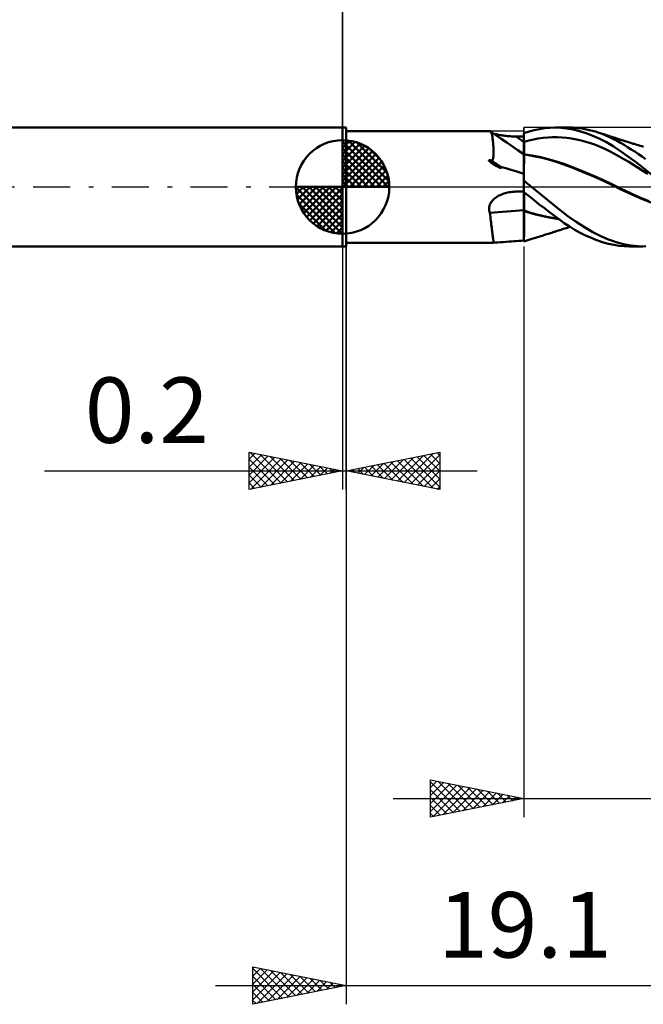
# Model space of a CAD drawing. Units: millimetres. Extents: x -61 to 69, y -44 to 40.
# Drawn here: x -17 to 16, y -44 to 9 of the extents above; entities that cross this region are included whole.
import ezdxf
from ezdxf.enums import TextEntityAlignment as Align

# ---------------------------------------------------------------- set-up
doc = ezdxf.new("R2010")
doc.units = ezdxf.units.MM
doc.header["$LTSCALE"] = 4.95
doc.linetypes.add('LONGDASH_DASH', pattern=[0.85, 0.4, -0.2, 0.05, -0.2])
for name, color, linetype in [('1', 4, 'CONTINUOUS'), ('2', 7, 'CONTINUOUS'), ('4', 2, 'LONGDASH_DASH'), ('CUT', 1, 'CONTINUOUS'), ('NOCUT', 7, 'CONTINUOUS'), ('SK1', 4, 'CONTINUOUS'), ('SK2', 7, 'CONTINUOUS'), ('SK4', 2, 'LONGDASH_DASH')]:
    doc.layers.add(name, color=color, linetype=linetype)
doc.styles.get("Standard").update_dxf_attribs({"font": 'Monospac821 BT'})

msp = doc.modelspace()

# ---------------------------------------------------------------- linework, layer by layer
at = {"layer": '1', "color": 4, "linetype": 'CONTINUOUS', "lineweight": 50}
for p, q in [((0, 3.175), (0.2, 3.175)), ((0, -3.175), (0, 3.175)), ((0.2, -3.175), (0.2, 3.175)), ((10.803, 3.138), (11.077, 3.164)), ((11.077, 3.164), (11.348, 3.175)), ((11.673, 3.165), (11.348, 3.175)), ((11.381, 3.175), (12.082, 3.175)), ((11.993, 3.131), (11.673, 3.165)), ((12.32, 3.169), (12.083, 3.175)), ((12.559, 3.15), (12.32, 3.169)), ((0.2, 2.98), (7.891, 2.98)), ((7.895, 2.98), (7.891, 2.98)), ((7.899, 2.979), (7.895, 2.98)), ((7.903, 2.978), (7.899, 2.979)), ((7.907, 2.976), (7.903, 2.978)), ((7.911, 2.974), (7.907, 2.976)), ((7.915, 2.972), (7.911, 2.974)), ((7.927, 2.96), (7.915, 2.972)), ((8.196, 2.772), (7.915, 2.972)), ((7.939, 2.943), (7.927, 2.96)), ((7.951, 2.922), (7.939, 2.943)), ((7.962, 2.896), (7.951, 2.922)), ((7.972, 2.864), (7.962, 2.896)), ((7.982, 2.828), (7.972, 2.864)), ((7.992, 2.787), (7.982, 2.828)), ((8.001, 2.741), (7.992, 2.787)), ((8.009, 2.691), (8.001, 2.741)), ((8.018, 2.636), (8.009, 2.691)), ((8.026, 2.577), (8.018, 2.636)), ((8.154, 2.827), (8.098, 2.842)), ((8.214, 2.813), (8.154, 2.827)), ((8.479, 2.574), (8.196, 2.772)), ((8.276, 2.799), (8.214, 2.813)), ((8.339, 2.786), (8.276, 2.799)), ((8.405, 2.774), (8.339, 2.786)), ((8.472, 2.763), (8.405, 2.774)), ((8.541, 2.752), (8.472, 2.763)), ((8.611, 2.742), (8.541, 2.752)), ((8.682, 2.733), (8.611, 2.742)), ((8.753, 2.725), (8.682, 2.733)), ((8.825, 2.718), (8.753, 2.725)), ((8.897, 2.712), (8.825, 2.718)), ((8.971, 2.707), (8.897, 2.712)), ((9.044, 2.703), (8.971, 2.707)), ((9.118, 2.7), (9.044, 2.703)), ((9.192, 2.697), (9.118, 2.7)), ((9.266, 2.696), (9.192, 2.697)), ((9.328, 2.696), (9.266, 2.696)), ((9.39, 2.695), (9.328, 2.696)), ((9.452, 2.695), (9.39, 2.695)), ((9.514, 2.694), (9.452, 2.695)), ((9.576, 2.694), (9.514, 2.694)), ((9.638, 2.693), (9.576, 2.694)), ((9.7, 2.693), (9.638, 2.693)), ((9.7, 2.876), (9.975, 2.964)), ((9.7, 2.875), (9.7, 2.876)), ((9.7, 2.874), (9.7, 2.875)), ((9.7, 2.873), (9.7, 2.874)), ((9.7, 2.872), (9.7, 2.873)), ((9.7, 2.873), (9.7, 2.873)), ((9.7, 2.871), (9.7, 2.872)), ((9.7, 2.805), (9.7, 2.871)), ((9.7, 2.805), (9.7, 2.871)), ((9.7, 2.847), (9.7, 2.871)), ((9.7, 2.693), (9.7, 2.871)), ((9.7, 2.822), (9.7, 2.847)), ((9.7, 2.798), (9.7, 2.822)), ((9.7, 2.739), (9.7, 2.805)), ((9.7, 2.739), (9.7, 2.805)), ((9.7, 2.773), (9.7, 2.798)), ((9.7, 2.749), (9.7, 2.773)), ((9.7, 2.724), (9.7, 2.749)), ((9.701, 2.673), (9.7, 2.739)), ((9.701, 2.673), (9.7, 2.739)), ((9.7, 2.7), (9.7, 2.724)), ((9.7, 2.658), (9.7, 2.7)), ((9.7, 2.616), (9.7, 2.658)), ((9.701, 2.607), (9.701, 2.673)), ((9.701, 2.607), (9.701, 2.673)), ((9.975, 2.964), (10.251, 3.038)), ((10.251, 3.038), (10.528, 3.096)), ((10.528, 3.096), (10.803, 3.138)), ((10.719, 2.617), (10.973, 2.642)), ((10.973, 2.642), (11.228, 2.655)), ((11.228, 2.655), (11.482, 2.656)), ((11.737, 2.644), (11.482, 2.656)), ((11.991, 2.62), (11.737, 2.644)), ((12.328, 3.071), (11.993, 3.131)), ((12.675, 2.985), (12.328, 3.071)), ((12.799, 3.119), (12.559, 3.15)), ((13.029, 2.874), (12.675, 2.985)), ((13.04, 3.076), (12.799, 3.119)), ((13.387, 2.737), (13.029, 2.874)), ((13.281, 3.022), (13.04, 3.076)), ((13.521, 2.956), (13.281, 3.022)), ((13.748, 2.575), (13.387, 2.737)), ((13.921, 2.818), (13.521, 2.956)), ((13.584, 2.937), (13.521, 2.956)), ((13.648, 2.917), (13.584, 2.937)), ((13.711, 2.898), (13.648, 2.917)), ((13.774, 2.878), (13.711, 2.898)), ((13.838, 2.859), (13.774, 2.878)), ((13.901, 2.839), (13.838, 2.859)), ((13.964, 2.819), (13.901, 2.839)), ((14.245, 2.681), (13.921, 2.818)), ((14.028, 2.799), (13.964, 2.819)), ((14.1, 2.776), (14.028, 2.799)), ((14.159, 2.757), (14.1, 2.776)), ((14.217, 2.738), (14.159, 2.757)), ((14.276, 2.719), (14.217, 2.738)), ((14.488, 2.561), (14.245, 2.681)), ((14.334, 2.7), (14.276, 2.719)), ((14.393, 2.68), (14.334, 2.7)), ((14.452, 2.661), (14.393, 2.68)), ((14.51, 2.641), (14.452, 2.661)), ((14.569, 2.621), (14.51, 2.641)), ((8.033, 2.513), (8.026, 2.577)), ((8.04, 2.445), (8.033, 2.513)), ((8.047, 2.373), (8.04, 2.445)), ((8.053, 2.297), (8.047, 2.373)), ((8.059, 2.218), (8.053, 2.297)), ((8.064, 2.14), (8.059, 2.218)), ((8.068, 2.063), (8.064, 2.14)), ((8.777, 2.369), (8.479, 2.574)), ((9.087, 2.159), (8.777, 2.369)), ((9.393, 1.955), (9.087, 2.159)), ((9.7, 2.575), (9.7, 2.616)), ((9.7, 2.533), (9.7, 2.575)), ((9.7, 2.491), (9.7, 2.533)), ((9.7, 2.45), (9.7, 2.491)), ((9.7, 2.408), (9.7, 2.45)), ((9.7, 2.408), (9.701, 2.408)), ((9.7, 2.408), (9.7, 2.408)), ((9.7, 2.31), (9.7, 2.408)), ((9.7, 2.218), (9.7, 2.31)), ((9.7, 2.13), (9.7, 2.218)), ((9.7, 2.049), (9.7, 2.13)), ((9.701, 2.541), (9.701, 2.607)), ((9.701, 2.541), (9.701, 2.607)), ((9.701, 2.475), (9.701, 2.541)), ((9.701, 2.475), (9.701, 2.541)), ((9.702, 2.409), (9.701, 2.475)), ((9.702, 2.409), (9.701, 2.475)), ((9.701, 2.408), (9.702, 2.409)), ((9.701, 2.408), (9.701, 2.408)), ((9.701, 2.408), (9.701, 2.408)), ((9.701, 2.408), (9.701, 2.408)), ((9.702, 2.409), (9.956, 2.478)), ((9.702, 2.309), (9.702, 2.409)), ((9.702, 2.309), (9.702, 2.409)), ((9.702, 2.215), (9.702, 2.309)), ((9.702, 2.215), (9.702, 2.309)), ((9.703, 2.126), (9.702, 2.215)), ((9.703, 2.126), (9.702, 2.215)), ((9.703, 2.044), (9.703, 2.126)), ((9.703, 2.044), (9.703, 2.126)), ((9.956, 2.478), (10.21, 2.535)), ((10.21, 2.535), (10.465, 2.582)), ((10.465, 2.582), (10.719, 2.617)), ((12.245, 2.583), (11.991, 2.62)), ((12.5, 2.536), (12.245, 2.583)), ((12.754, 2.478), (12.5, 2.536)), ((13.008, 2.41), (12.754, 2.478)), ((13.263, 2.332), (13.008, 2.41)), ((13.517, 2.243), (13.263, 2.332)), ((13.772, 2.144), (13.517, 2.243)), ((14.108, 2.387), (13.748, 2.575)), ((14.026, 2.033), (13.772, 2.144)), ((14.466, 2.171), (14.108, 2.387)), ((14.978, 1.829), (14.466, 2.171)), ((14.675, 2.461), (14.488, 2.561)), ((14.66, 2.591), (14.569, 2.621)), ((14.716, 2.572), (14.66, 2.591)), ((14.863, 2.355), (14.675, 2.461)), ((14.772, 2.554), (14.716, 2.572)), ((14.829, 2.536), (14.772, 2.554)), ((14.885, 2.517), (14.829, 2.536)), ((15.052, 2.245), (14.863, 2.355)), ((14.941, 2.499), (14.885, 2.517)), ((14.997, 2.481), (14.941, 2.499)), ((15.054, 2.463), (14.997, 2.481)), ((15.242, 2.13), (15.052, 2.245)), ((15.11, 2.446), (15.054, 2.463)), ((15.171, 2.426), (15.11, 2.446)), ((15.232, 2.407), (15.171, 2.426)), ((15.284, 2.391), (15.232, 2.407)), ((15.433, 2.01), (15.242, 2.13)), ((15.337, 2.375), (15.284, 2.391)), ((15.389, 2.359), (15.337, 2.375)), ((15.441, 2.343), (15.389, 2.359)), ((15.494, 2.327), (15.441, 2.343)), ((15.546, 2.311), (15.494, 2.327)), ((15.598, 2.296), (15.546, 2.311)), ((15.651, 2.28), (15.598, 2.296)), ((15.736, 2.255), (15.651, 2.28)), ((15.821, 2.23), (15.736, 2.255)), ((15.914, 2.203), (15.821, 2.23)), ((16.006, 2.176), (15.914, 2.203)), ((16.099, 2.15), (16.006, 2.176)), ((8.062, 1.572), (8.068, 1.62)), ((8.071, 1.988), (8.068, 2.063)), ((8.068, 1.62), (8.072, 1.67)), ((8.073, 1.916), (8.071, 1.988)), ((8.072, 1.67), (8.074, 1.724)), ((8.075, 1.847), (8.073, 1.916)), ((8.074, 1.724), (8.075, 1.783)), ((8.075, 1.783), (8.075, 1.847)), ((9.7, 1.753), (9.393, 1.955)), ((9.7, 1.974), (9.7, 2.049)), ((9.7, 1.907), (9.7, 1.974)), ((9.7, 1.847), (9.7, 1.907)), ((9.7, 1.796), (9.7, 1.847)), ((9.7, 1.753), (9.7, 1.796)), ((9.7, 1.726), (9.7, 1.753)), ((9.701, 1.748), (9.7, 1.748)), ((9.7, 1.71), (9.7, 1.726)), ((9.7, 1.69), (9.7, 1.71)), ((9.7, 1.666), (9.7, 1.69)), ((9.7, 1.637), (9.7, 1.666)), ((9.7, 1.605), (9.7, 1.637)), ((9.7, 1.568), (9.7, 1.605)), ((9.701, 1.748), (9.701, 1.748)), ((9.702, 1.747), (9.701, 1.748)), ((9.703, 1.747), (9.702, 1.747)), ((9.702, 1.533), (9.703, 1.598)), ((9.702, 1.533), (9.703, 1.598)), ((9.703, 1.968), (9.703, 2.044)), ((9.703, 1.968), (9.703, 2.044)), ((9.704, 1.901), (9.703, 1.968)), ((9.704, 1.901), (9.703, 1.968)), ((9.703, 1.747), (9.703, 1.747)), ((9.704, 1.747), (9.703, 1.747)), ((9.703, 1.723), (9.704, 1.741)), ((9.703, 1.723), (9.704, 1.741)), ((9.703, 1.693), (9.703, 1.723)), ((9.703, 1.693), (9.703, 1.723)), ((9.703, 1.651), (9.703, 1.693)), ((9.703, 1.651), (9.703, 1.693)), ((9.703, 1.598), (9.703, 1.651)), ((9.703, 1.598), (9.703, 1.651)), ((9.704, 1.841), (9.704, 1.901)), ((9.704, 1.841), (9.704, 1.901)), ((9.704, 1.789), (9.704, 1.841)), ((9.704, 1.789), (9.704, 1.841)), ((9.704, 1.747), (9.704, 1.789)), ((9.704, 1.747), (9.704, 1.789)), ((9.704, 1.746), (9.704, 1.747)), ((9.766, 1.734), (9.704, 1.747)), ((9.704, 1.741), (9.704, 1.747)), ((9.704, 1.741), (9.704, 1.747)), ((9.704, 1.745), (9.704, 1.746)), ((9.704, 1.742), (9.704, 1.745)), ((9.704, 1.738), (9.704, 1.742)), ((9.704, 1.732), (9.704, 1.738)), ((9.704, 1.737), (9.704, 1.737)), ((9.704, 1.737), (9.704, 1.737)), ((9.704, 1.737), (9.704, 1.737)), ((9.91, 1.71), (9.704, 1.737)), ((9.704, 1.737), (9.704, 1.737)), ((9.704, 1.737), (9.704, 1.737)), ((9.704, 1.737), (9.704, 1.737)), ((9.704, 1.734), (9.704, 1.737)), ((9.704, 1.734), (9.704, 1.735)), ((9.704, 1.732), (9.704, 1.734)), ((9.704, 1.726), (9.704, 1.734)), ((9.704, 1.726), (9.704, 1.732)), ((9.828, 1.721), (9.766, 1.734)), ((9.89, 1.708), (9.828, 1.721)), ((9.952, 1.696), (9.89, 1.708)), ((10.116, 1.679), (9.91, 1.71)), ((10.014, 1.684), (9.952, 1.696)), ((10.076, 1.672), (10.014, 1.684)), ((10.138, 1.66), (10.076, 1.672)), ((10.322, 1.642), (10.116, 1.679)), ((10.2, 1.649), (10.138, 1.66)), ((10.609, 1.566), (10.2, 1.649)), ((10.528, 1.601), (10.322, 1.642)), ((10.734, 1.556), (10.528, 1.601)), ((14.28, 1.911), (14.026, 2.033)), ((14.535, 1.777), (14.28, 1.911)), ((14.789, 1.636), (14.535, 1.777)), ((15.043, 1.489), (14.789, 1.636)), ((15.715, 1.298), (14.978, 1.829)), ((15.625, 1.886), (15.433, 2.01)), ((15.818, 1.757), (15.625, 1.886)), ((16.011, 1.624), (15.818, 1.757)), ((16.203, 1.487), (16.011, 1.624)), ((7.821, 1.421), (7.823, 1.429)), ((7.823, 1.414), (7.821, 1.421)), ((7.823, 1.429), (7.829, 1.434)), ((7.826, 1.406), (7.823, 1.414)), ((7.831, 1.399), (7.826, 1.406)), ((7.829, 1.434), (7.837, 1.436)), ((7.836, 1.392), (7.831, 1.399)), ((7.841, 1.386), (7.836, 1.392)), ((7.837, 1.436), (7.846, 1.437)), ((7.846, 1.379), (7.841, 1.386)), ((7.855, 1.436), (7.846, 1.437)), ((7.853, 1.372), (7.846, 1.379)), ((7.86, 1.365), (7.853, 1.372)), ((7.864, 1.435), (7.855, 1.436)), ((7.867, 1.358), (7.86, 1.365)), ((7.873, 1.434), (7.864, 1.435)), ((7.875, 1.35), (7.867, 1.358)), ((7.882, 1.432), (7.873, 1.434)), ((7.884, 1.342), (7.875, 1.35)), ((7.892, 1.429), (7.882, 1.432)), ((7.894, 1.334), (7.884, 1.342)), ((7.901, 1.426), (7.892, 1.429)), ((7.904, 1.325), (7.894, 1.334)), ((7.911, 1.424), (7.901, 1.426)), ((7.914, 1.316), (7.904, 1.325)), ((7.92, 1.42), (7.911, 1.424)), ((7.926, 1.307), (7.914, 1.316)), ((7.929, 1.417), (7.92, 1.42)), ((7.937, 1.298), (7.926, 1.307)), ((7.938, 1.414), (7.929, 1.417)), ((7.949, 1.289), (7.937, 1.298)), ((7.946, 1.411), (7.938, 1.414)), ((7.954, 1.408), (7.946, 1.411)), ((7.961, 1.28), (7.949, 1.289)), ((7.96, 1.406), (7.954, 1.408)), ((7.96, 1.406), (7.989, 1.419)), ((7.973, 1.271), (7.961, 1.28)), ((7.986, 1.262), (7.973, 1.271)), ((7.998, 1.254), (7.986, 1.262)), ((7.989, 1.419), (8.012, 1.439)), ((8.01, 1.245), (7.998, 1.254)), ((8.023, 1.237), (8.01, 1.245)), ((8.012, 1.439), (8.029, 1.464)), ((8.035, 1.228), (8.023, 1.237)), ((8.029, 1.464), (8.043, 1.493)), ((8.047, 1.22), (8.035, 1.228)), ((8.043, 1.493), (8.054, 1.53)), ((8.06, 1.212), (8.047, 1.22)), ((8.054, 1.53), (8.062, 1.572)), ((8.072, 1.204), (8.06, 1.212)), ((8.085, 1.196), (8.072, 1.204)), ((8.098, 1.188), (8.085, 1.196)), ((8.11, 1.18), (8.098, 1.188)), ((8.123, 1.172), (8.11, 1.18)), ((8.136, 1.164), (8.123, 1.172)), ((8.149, 1.157), (8.136, 1.164)), ((8.161, 1.149), (8.149, 1.157)), ((8.174, 1.142), (8.161, 1.149)), ((8.186, 1.135), (8.174, 1.142)), ((8.199, 1.128), (8.186, 1.135)), ((8.211, 1.121), (8.199, 1.128)), ((8.223, 1.114), (8.211, 1.121)), ((8.236, 1.108), (8.223, 1.114)), ((8.248, 1.102), (8.236, 1.108)), ((8.26, 1.095), (8.248, 1.102)), ((8.271, 1.089), (8.26, 1.095)), ((8.283, 1.084), (8.271, 1.089)), ((8.295, 1.078), (8.283, 1.084)), ((8.306, 1.072), (8.295, 1.078)), ((8.317, 1.067), (8.306, 1.072)), ((8.328, 1.062), (8.317, 1.067)), ((8.339, 1.058), (8.328, 1.062)), ((8.349, 1.053), (8.339, 1.058)), ((8.359, 1.049), (8.349, 1.053)), ((8.494, 1.046), (8.49, 1.054)), ((8.596, 1.034), (8.49, 1.054)), ((9.7, 1.528), (9.7, 1.568)), ((9.7, 1.483), (9.7, 1.528)), ((9.7, 1.435), (9.7, 1.483)), ((9.7, 1.383), (9.7, 1.435)), ((9.7, 1.327), (9.7, 1.383)), ((9.7, 1.267), (9.7, 1.327)), ((9.7, 1.204), (9.7, 1.267)), ((9.7, 1.138), (9.7, 1.204)), ((9.7, 1.068), (9.7, 1.138)), ((9.7, 0.995), (9.7, 1.068)), ((9.701, 1.167), (9.702, 1.274)), ((9.701, 1.166), (9.702, 1.273)), ((9.701, 1.05), (9.701, 1.167)), ((9.701, 1.05), (9.701, 1.166)), ((9.702, 1.456), (9.702, 1.533)), ((9.702, 1.457), (9.702, 1.533)), ((9.702, 1.371), (9.702, 1.457)), ((9.702, 1.37), (9.702, 1.456)), ((9.702, 1.274), (9.702, 1.371)), ((9.702, 1.273), (9.702, 1.37)), ((11.018, 1.465), (10.609, 1.566)), ((10.94, 1.506), (10.734, 1.556)), ((11.435, 1.365), (10.94, 1.506)), ((11.418, 1.347), (11.018, 1.465)), ((11.826, 1.204), (11.418, 1.347)), ((11.93, 1.195), (11.435, 1.365)), ((12.309, 1.018), (11.826, 1.204)), ((12.425, 1.009), (11.93, 1.195)), ((15.298, 1.339), (15.043, 1.489)), ((15.552, 1.185), (15.298, 1.339)), ((15.807, 1.026), (15.552, 1.185)), ((16.522, 0.671), (15.715, 1.298)), ((8.369, 1.045), (8.359, 1.049)), ((8.379, 1.041), (8.369, 1.045)), ((8.388, 1.037), (8.379, 1.041)), ((8.398, 1.034), (8.388, 1.037)), ((8.406, 1.031), (8.398, 1.034)), ((8.415, 1.028), (8.406, 1.031)), ((8.424, 1.025), (8.415, 1.028)), ((8.433, 1.023), (8.424, 1.025)), ((8.442, 1.021), (8.433, 1.023)), ((8.451, 1.019), (8.442, 1.021)), ((8.461, 1.017), (8.451, 1.019)), ((8.47, 1.016), (8.461, 1.017)), ((8.47, 1.016), (8.479, 1.016)), ((8.479, 1.016), (8.487, 1.018)), ((8.487, 1.018), (8.495, 1.023)), ((8.497, 1.038), (8.494, 1.046)), ((8.495, 1.023), (8.498, 1.03)), ((8.498, 1.03), (8.497, 1.038)), ((8.73, 1.001), (8.596, 1.034)), ((8.888, 0.957), (8.73, 1.001)), ((9.067, 0.903), (8.888, 0.957)), ((9.264, 0.841), (9.067, 0.903)), ((9.476, 0.773), (9.264, 0.841)), ((9.7, 0.699), (9.476, 0.773)), ((9.7, 0.92), (9.7, 0.995)), ((9.7, 0.841), (9.7, 0.92)), ((9.7, 0.759), (9.7, 0.841)), ((9.7, 0.65), (9.701, 0.792)), ((9.7, 0.65), (9.701, 0.791)), ((9.7, -2.904), (9.7, 0.759)), ((9.7, 0.502), (9.7, 0.65)), ((9.7, 0.502), (9.7, 0.65)), ((9.701, 0.925), (9.701, 1.05)), ((9.701, 0.925), (9.701, 1.05)), ((9.701, 0.791), (9.701, 0.925)), ((9.701, 0.792), (9.701, 0.925)), ((12.87, 0.793), (12.309, 1.018)), ((12.92, 0.81), (12.425, 1.009)), ((13.44, 0.553), (12.87, 0.793)), ((13.415, 0.6), (12.92, 0.81)), ((13.909, 0.377), (13.415, 0.6)), ((13.996, 0.302), (13.44, 0.553)), ((16.061, 0.864), (15.807, 1.026)), ((16.315, 0.697), (16.061, 0.864)), ((9.7, 0.347), (9.7, 0.502)), ((9.7, 0.347), (9.7, 0.502)), ((9.758, 0.287), (9.7, 0.335)), ((9.816, 0.24), (9.758, 0.287)), ((9.874, 0.192), (9.816, 0.24)), ((9.933, 0.144), (9.874, 0.192)), ((9.991, 0.096), (9.933, 0.144)), ((10.05, 0.048), (9.991, 0.096)), ((10.108, 0), (10.05, 0.048)), ((11.45, -1.09), (10.108, 0)), ((14.404, 0.141), (13.909, 0.377)), ((14.461, 0.074), (13.996, 0.302)), ((14.899, -0.102), (14.404, 0.141)), ((14.85, -0.121), (14.461, 0.074)), ((8.24, -0.537), (8.301, -0.5)), ((8.301, -0.5), (8.363, -0.465)), ((8.363, -0.465), (8.427, -0.434)), ((8.427, -0.434), (8.493, -0.405)), ((8.493, -0.405), (8.56, -0.379)), ((8.56, -0.379), (8.628, -0.355)), ((8.628, -0.355), (8.696, -0.334)), ((8.696, -0.334), (8.766, -0.315)), ((8.766, -0.315), (8.835, -0.299)), ((8.835, -0.299), (8.906, -0.285)), ((8.906, -0.285), (8.976, -0.273)), ((8.976, -0.273), (9.048, -0.264)), ((9.048, -0.264), (9.119, -0.257)), ((9.119, -0.257), (9.144, -0.255)), ((9.144, -0.255), (9.168, -0.253)), ((9.168, -0.253), (9.193, -0.252)), ((9.193, -0.252), (9.217, -0.251)), ((9.217, -0.251), (9.242, -0.25)), ((9.242, -0.25), (9.266, -0.249)), ((9.266, -0.249), (9.328, -0.248)), ((9.328, -0.248), (9.39, -0.247)), ((9.39, -0.247), (9.452, -0.246)), ((9.452, -0.246), (9.514, -0.244)), ((9.514, -0.244), (9.576, -0.243)), ((9.576, -0.243), (9.638, -0.242)), ((9.638, -0.242), (9.7, -0.241)), ((9.971, -0.494), (9.7, -0.272)), ((9.703, -0.315), (9.703, -0.275)), ((9.703, -0.306), (9.703, -0.275)), ((9.704, -0.344), (9.703, -0.306)), ((9.704, -0.368), (9.703, -0.315)), ((9.704, -0.389), (9.704, -0.344)), ((9.704, -0.432), (9.704, -0.368)), ((9.704, -0.442), (9.704, -0.389)), ((9.704, -0.507), (9.704, -0.432)), ((9.704, -0.501), (9.704, -0.442)), ((9.704, -0.566), (9.704, -0.501)), ((9.704, -0.592), (9.704, -0.507)), ((10.244, -0.713), (9.971, -0.494)), ((15.231, -0.302), (14.85, -0.121)), ((15.394, -0.334), (14.899, -0.102)), ((15.621, -0.478), (15.231, -0.302)), ((15.889, -0.556), (15.394, -0.334)), ((16.038, -0.657), (15.621, -0.478)), ((7.839, -1.073), (7.853, -1.009)), ((7.853, -1.009), (7.874, -0.946)), ((7.874, -0.946), (7.903, -0.884)), ((7.903, -0.884), (7.937, -0.825)), ((7.937, -0.825), (7.978, -0.769)), ((7.978, -0.769), (8.023, -0.717)), ((8.023, -0.717), (8.072, -0.667)), ((8.072, -0.667), (8.125, -0.621)), ((8.125, -0.621), (8.181, -0.577)), ((8.181, -0.577), (8.24, -0.537)), ((9.705, -0.638), (9.704, -0.566)), ((9.705, -0.686), (9.704, -0.592)), ((9.705, -0.714), (9.705, -0.638)), ((9.705, -0.788), (9.705, -0.686)), ((9.705, -0.796), (9.705, -0.714)), ((9.705, -0.898), (9.705, -0.788)), ((9.705, -0.882), (9.705, -0.796)), ((9.705, -0.972), (9.705, -0.882)), ((9.705, -1.014), (9.705, -0.898)), ((9.705, -1.066), (9.705, -0.972)), ((9.705, -1.135), (9.705, -1.014)), ((10.517, -0.929), (10.244, -0.713)), ((10.789, -1.14), (10.517, -0.929)), ((16.384, -0.768), (15.889, -0.556)), ((16.475, -0.839), (16.038, -0.657)), ((7.832, -1.138), (7.839, -1.073)), ((7.833, -1.203), (7.832, -1.138)), ((7.841, -1.266), (7.833, -1.203)), ((7.856, -1.328), (7.841, -1.266)), ((7.877, -1.388), (7.856, -1.328)), ((7.892, -1.498), (7.877, -1.388)), ((7.906, -1.605), (7.892, -1.498)), ((9.701, -1.259), (9.7, -1.259)), ((9.701, -1.29), (9.7, -1.29)), ((9.701, -1.26), (9.701, -1.259)), ((9.702, -1.26), (9.701, -1.26)), ((9.702, -1.291), (9.701, -1.29)), ((9.701, -1.29), (9.701, -1.29)), ((9.703, -1.26), (9.702, -1.26)), ((9.703, -1.291), (9.702, -1.291)), ((9.704, -1.26), (9.703, -1.26)), ((9.704, -1.291), (9.703, -1.291)), ((9.704, -1.162), (9.705, -1.066)), ((9.704, -1.26), (9.705, -1.135)), ((9.704, -1.26), (9.704, -1.162)), ((10.011, -1.358), (9.704, -1.26)), ((9.704, -1.26), (9.704, -1.26)), ((9.704, -1.265), (9.704, -1.26)), ((9.704, -1.265), (9.704, -1.26)), ((9.704, -1.269), (9.704, -1.265)), ((9.704, -1.269), (9.704, -1.265)), ((9.704, -1.274), (9.704, -1.269)), ((9.704, -1.274), (9.704, -1.269)), ((9.704, -1.278), (9.704, -1.274)), ((9.704, -1.278), (9.704, -1.274)), ((9.704, -1.283), (9.704, -1.278)), ((9.704, -1.283), (9.704, -1.278)), ((9.704, -1.287), (9.704, -1.283)), ((9.704, -1.287), (9.704, -1.283)), ((9.704, -1.291), (9.704, -1.287)), ((9.704, -1.291), (9.704, -1.287)), ((10.01, -1.385), (9.704, -1.291)), ((9.704, -1.459), (9.704, -1.291)), ((9.704, -1.459), (9.704, -1.291)), ((9.704, -1.621), (9.704, -1.459)), ((9.704, -1.621), (9.704, -1.459)), ((10.321, -1.47), (10.01, -1.385)), ((10.318, -1.446), (10.011, -1.358)), ((10.624, -1.525), (10.318, -1.446)), ((10.636, -1.547), (10.321, -1.47)), ((10.931, -1.595), (10.624, -1.525)), ((10.95, -1.615), (10.636, -1.547)), ((11.059, -1.346), (10.789, -1.14)), ((11.327, -1.547), (11.059, -1.346)), ((11.592, -1.742), (11.327, -1.547)), ((12.04, -1.557), (11.45, -1.09)), ((12.485, -1.871), (12.04, -1.557)), ((7.919, -1.709), (7.906, -1.605)), ((7.931, -1.81), (7.919, -1.709)), ((7.943, -1.908), (7.931, -1.81)), ((7.955, -2.003), (7.943, -1.908)), ((7.966, -2.094), (7.955, -2.003)), ((7.976, -2.181), (7.966, -2.094)), ((9.703, -1.924), (9.704, -1.776)), ((9.703, -1.923), (9.704, -1.776)), ((9.703, -2.063), (9.703, -1.923)), ((9.703, -2.063), (9.703, -1.924)), ((9.703, -2.194), (9.703, -2.063)), ((9.703, -2.194), (9.703, -2.063)), ((9.704, -1.776), (9.704, -1.621)), ((9.704, -1.776), (9.704, -1.621)), ((11.237, -1.656), (10.931, -1.595)), ((11.26, -1.673), (10.95, -1.615)), ((11.544, -1.707), (11.237, -1.656)), ((11.563, -1.721), (11.26, -1.673)), ((11.852, -1.927), (11.592, -1.742)), ((12.116, -2.104), (11.852, -1.927)), ((12.392, -2.272), (12.116, -2.104)), ((12.934, -2.156), (12.485, -1.871)), ((7.986, -2.265), (7.976, -2.181)), ((7.996, -2.345), (7.986, -2.265)), ((8.005, -2.42), (7.996, -2.345)), ((8.014, -2.491), (8.005, -2.42)), ((8.022, -2.558), (8.014, -2.491)), ((8.03, -2.62), (8.022, -2.558)), ((8.038, -2.678), (8.03, -2.62)), ((9.701, -2.704), (9.702, -2.617)), ((9.701, -2.703), (9.702, -2.617)), ((9.702, -2.427), (9.703, -2.315)), ((9.702, -2.427), (9.703, -2.316)), ((9.702, -2.527), (9.702, -2.427)), ((9.702, -2.527), (9.702, -2.427)), ((9.702, -2.617), (9.702, -2.527)), ((9.702, -2.617), (9.702, -2.527)), ((9.703, -2.315), (9.703, -2.194)), ((9.703, -2.316), (9.703, -2.194)), ((10.547, -2.643), (10.607, -2.625)), ((10.607, -2.625), (10.666, -2.606)), ((10.666, -2.606), (10.727, -2.587)), ((10.727, -2.587), (10.798, -2.565)), ((10.798, -2.565), (10.863, -2.545)), ((10.863, -2.545), (10.927, -2.525)), ((10.927, -2.525), (10.992, -2.504)), ((10.992, -2.504), (11.057, -2.484)), ((11.057, -2.484), (11.122, -2.464)), ((11.122, -2.464), (11.187, -2.443)), ((11.187, -2.443), (11.254, -2.422)), ((11.254, -2.422), (11.304, -2.406)), ((11.304, -2.406), (11.342, -2.394)), ((11.342, -2.394), (11.415, -2.371)), ((11.415, -2.371), (11.482, -2.349)), ((11.482, -2.349), (11.549, -2.327)), ((11.549, -2.327), (11.616, -2.306)), ((11.616, -2.306), (11.684, -2.284)), ((11.684, -2.284), (11.751, -2.263)), ((11.751, -2.263), (11.818, -2.241)), ((11.818, -2.241), (11.886, -2.22)), ((11.886, -2.22), (11.956, -2.198)), ((11.956, -2.198), (12.026, -2.177)), ((12.026, -2.177), (12.095, -2.156)), ((12.095, -2.156), (12.165, -2.135)), ((12.674, -2.429), (12.392, -2.272)), ((12.962, -2.574), (12.674, -2.429)), ((13.386, -2.411), (12.934, -2.156)), ((13.253, -2.706), (12.962, -2.574)), ((13.814, -2.626), (13.386, -2.411)), ((14.166, -2.782), (13.814, -2.626)), ((0.2, -2.98), (8.041, -2.98)), ((8.045, -2.73), (8.038, -2.678)), ((8.041, -2.98), (8.044, -2.98)), ((8.044, -2.98), (8.046, -2.98)), ((8.051, -2.778), (8.045, -2.73)), ((8.046, -2.98), (8.048, -2.98)), ((8.048, -2.98), (8.05, -2.98)), ((8.05, -2.98), (8.052, -2.98)), ((8.057, -2.821), (8.051, -2.778)), ((8.052, -2.98), (8.054, -2.98)), ((8.054, -2.98), (8.182, -2.97)), ((8.054, -2.98), (8.062, -2.978)), ((8.063, -2.857), (8.057, -2.821)), ((8.062, -2.978), (8.068, -2.976)), ((8.067, -2.887), (8.063, -2.857)), ((8.071, -2.912), (8.067, -2.887)), ((8.068, -2.976), (8.072, -2.972)), ((8.073, -2.931), (8.071, -2.912)), ((8.072, -2.972), (8.074, -2.966)), ((8.075, -2.947), (8.073, -2.931)), ((8.074, -2.966), (8.075, -2.958)), ((8.075, -2.958), (8.075, -2.947)), ((8.182, -2.97), (8.311, -2.961)), ((8.311, -2.961), (8.44, -2.952)), ((8.44, -2.952), (8.585, -2.942)), ((8.585, -2.942), (8.749, -2.931)), ((8.749, -2.931), (8.914, -2.921)), ((8.914, -2.921), (9.028, -2.913)), ((9.028, -2.913), (9.151, -2.905)), ((9.151, -2.905), (9.28, -2.895)), ((9.28, -2.895), (9.415, -2.884)), ((9.415, -2.884), (9.555, -2.872)), ((9.555, -2.872), (9.7, -2.858)), ((9.7, -2.896), (9.701, -2.872)), ((9.7, -2.896), (9.701, -2.872)), ((9.7, -2.904), (9.753, -2.888)), ((9.7, -2.904), (9.7, -2.896)), ((9.7, -2.904), (9.7, -2.896)), ((9.7, -2.902), (9.7, -2.902)), ((9.7, -2.903), (9.7, -2.902)), ((9.7, -2.903), (9.7, -2.903)), ((9.7, -2.903), (9.7, -2.903)), ((9.7, -2.903), (9.7, -2.903)), ((9.7, -2.903), (9.7, -2.903)), ((9.7, -2.904), (9.7, -2.904)), ((9.7, -2.904), (9.7, -2.904)), ((9.7, -2.904), (9.7, -2.904)), ((9.7, -2.904), (9.7, -2.904)), ((9.7, -2.904), (9.7, -2.904)), ((9.701, -2.775), (9.701, -2.703)), ((9.701, -2.775), (9.701, -2.704)), ((9.701, -2.831), (9.701, -2.775)), ((9.701, -2.831), (9.701, -2.775)), ((9.701, -2.872), (9.701, -2.831)), ((9.701, -2.872), (9.701, -2.831)), ((9.753, -2.888), (9.807, -2.872)), ((9.807, -2.872), (9.86, -2.855)), ((9.86, -2.855), (9.913, -2.839)), ((9.913, -2.839), (9.966, -2.823)), ((9.966, -2.823), (10.02, -2.806)), ((10.02, -2.806), (10.073, -2.79)), ((10.073, -2.79), (10.126, -2.773)), ((10.126, -2.773), (10.188, -2.754)), ((10.188, -2.754), (10.249, -2.736)), ((10.249, -2.736), (10.308, -2.717)), ((10.308, -2.717), (10.368, -2.699)), ((10.368, -2.699), (10.428, -2.68)), ((10.428, -2.68), (10.487, -2.662)), ((10.487, -2.662), (10.547, -2.643)), ((13.545, -2.824), (13.253, -2.706)), ((13.838, -2.927), (13.545, -2.824)), ((14.13, -3.013), (13.838, -2.927)), ((14.42, -3.082), (14.13, -3.013)), ((14.436, -2.887), (14.166, -2.782)), ((14.794, -3.144), (14.42, -3.082)), ((14.633, -2.955), (14.436, -2.887)), ((14.824, -3.011), (14.633, -2.955)), ((15.323, -3.175), (14.794, -3.144)), ((15.017, -3.059), (14.824, -3.011)), ((15.211, -3.098), (15.017, -3.059)), ((15.406, -3.13), (15.211, -3.098)), ((15.602, -3.153), (15.406, -3.13)), ((15.799, -3.168), (15.602, -3.153)), ((0, -3.175), (0.2, -3.175)), ((16.063, -3.175), (15.319, -3.175)), ((15.995, -3.175), (15.799, -3.168)), ((15.995, -3.175), (16.216, -3.172))]:
    msp.add_line(p, q, dxfattribs=at)
for centre, major_axis, ratio, start_param, end_param in [((38.286, 47.098), (10.606, 52.244), 0.965138, 2.750648, 2.760798), ((37.253, 47.308), (10.884, 53.617), 0.965138, 2.761817, 2.773806), ((37.905, -28.333), (-51.493, 15.326), 0.437473, 5.416063, 5.458467)]:
    msp.add_ellipse(centre, major_axis=major_axis, ratio=ratio, start_param=start_param, end_param=end_param, dxfattribs=at)
at = {"layer": '2', "color": 7, "linetype": 'CONTINUOUS', "lineweight": 25}
for p, q in [((0, 0), (0, 26.175)), ((0.2, -2.98), (0.2, -43.675)), ((0, -3.175), (0, -16.175)), ((0.2, -16.175), (0.2, -3.175)), ((9.7, -3.175), (9.7, -33.675)), ((-5, -16.175), (-5, -14.175)), ((-5, -14.175), (0, -15.175)), ((-4.931, -14.189), (-3.288, -15.833)), ((0.2, -15.175), (5.2, -14.175)), ((5.059, -14.203), (5.2, -14.344)), ((5.2, -14.175), (5.2, -16.175)), ((-5, -14.544), (-4.692, -14.237)), ((-5, -14.969), (-4.339, -14.307)), ((-5, -15.393), (-3.985, -14.378)), ((-5, -15.817), (-3.632, -14.449)), ((-5, -14.544), (-3.641, -15.903)), ((-4.917, -16.158), (-3.278, -14.519)), ((-4.401, -14.295), (-2.934, -15.762)), ((-4.387, -16.052), (-2.924, -14.59)), ((-3.871, -14.401), (-2.58, -15.691)), ((-3.856, -15.946), (-2.571, -14.661)), ((-3.34, -14.507), (-2.227, -15.62)), ((-2.81, -14.613), (-1.873, -15.55)), ((-2.28, -14.719), (-1.52, -15.479)), ((1.886, -15.512), (2.73, -14.669)), ((2.24, -15.583), (3.26, -14.563)), ((2.584, -14.698), (3.776, -15.89)), ((2.594, -15.654), (3.79, -14.457)), ((2.938, -14.627), (4.306, -15.996)), ((2.947, -15.724), (4.321, -14.351)), ((3.291, -14.557), (4.837, -16.102)), ((3.301, -15.795), (4.851, -14.245)), ((3.645, -14.486), (5.2, -16.041)), ((3.654, -15.866), (5.2, -14.32)), ((3.998, -14.415), (5.2, -15.617)), ((4.352, -14.345), (5.2, -15.193)), ((4.705, -14.274), (5.2, -14.769)), ((-15.925, -15.175), (7.2, -15.175)), ((-5, -14.969), (-3.995, -15.974)), ((0, -15.175), (-5, -16.175)), ((-3.326, -15.84), (-2.217, -14.732)), ((-2.796, -15.734), (-1.864, -14.802)), ((-2.265, -15.628), (-1.51, -14.873)), ((-1.749, -14.825), (-1.166, -15.408)), ((-1.735, -15.522), (-1.157, -14.944)), ((-1.219, -14.931), (-0.813, -15.338)), ((-1.205, -15.416), (-0.803, -15.014)), ((-0.689, -15.037), (-0.459, -15.267)), ((-0.674, -15.31), (-0.45, -15.085)), ((-0.158, -15.143), (-0.106, -15.196)), ((-0.144, -15.204), (-0.096, -15.156)), ((5.2, -16.175), (0.2, -15.175)), ((0.463, -15.122), (0.594, -15.254)), ((0.472, -15.229), (0.608, -15.093)), ((0.816, -15.052), (1.124, -15.36)), ((0.826, -15.3), (1.139, -14.987)), ((1.17, -14.981), (1.655, -15.466)), ((1.179, -15.371), (1.669, -14.881)), ((1.523, -14.91), (2.185, -15.572)), ((1.533, -15.442), (2.199, -14.775)), ((1.877, -14.84), (2.715, -15.678)), ((2.23, -14.769), (3.246, -15.784)), ((4.008, -15.937), (5.2, -14.744)), ((4.361, -16.007), (5.2, -15.169)), ((-5, -15.393), (-4.348, -16.045)), ((4.715, -16.078), (5.2, -15.593)), ((-5, -15.817), (-4.702, -16.115)), ((5.068, -16.149), (5.2, -16.017)), ((4.7, -33.675), (4.7, -31.675)), ((4.7, -31.675), (9.7, -32.675)), ((4.7, -32.091), (5.047, -31.744)), ((4.7, -31.783), (6.276, -33.36)), ((4.7, -32.516), (5.401, -31.815)), ((4.7, -32.94), (5.754, -31.886)), ((4.7, -33.364), (6.108, -31.957)), ((4.842, -33.647), (6.461, -32.027)), ((5.095, -31.754), (6.63, -33.289)), ((5.625, -31.86), (6.984, -33.218)), ((6.156, -31.966), (7.337, -33.148)), ((6.686, -32.072), (7.691, -33.077)), ((4.7, -32.208), (5.923, -33.43)), ((5.372, -33.541), (6.815, -32.098)), ((5.902, -33.435), (7.168, -32.169)), ((6.433, -33.328), (7.522, -32.239)), ((6.963, -33.222), (7.875, -32.31)), ((7.216, -32.178), (8.044, -33.006)), ((7.493, -33.116), (8.229, -32.381)), ((7.747, -32.284), (8.398, -32.935)), ((8.024, -33.01), (8.583, -32.452)), ((8.277, -32.39), (8.751, -32.865)), ((8.554, -32.904), (8.936, -32.522)), ((8.807, -32.496), (9.105, -32.794)), ((9.084, -32.798), (9.29, -32.593)), ((9.338, -32.603), (9.458, -32.723)), ((2.7, -32.675), (35.225, -32.675)), ((4.7, -32.632), (5.569, -33.501)), ((9.7, -32.675), (4.7, -33.675)), ((4.7, -33.056), (5.216, -33.572)), ((9.615, -32.692), (9.643, -32.664)), ((4.7, -33.48), (4.862, -33.643)), ((-4.8, -43.675), (-4.8, -41.675)), ((-4.8, -41.675), (0.2, -42.675)), ((-4.8, -41.743), (-4.743, -41.686)), ((-4.8, -42.167), (-4.39, -41.757)), ((-4.8, -41.767), (-3.21, -43.357)), ((-4.8, -42.591), (-4.036, -41.828)), ((-4.8, -43.016), (-3.683, -41.898)), ((-4.8, -43.44), (-3.329, -41.969)), ((-4.564, -43.628), (-2.976, -42.04)), ((-4.385, -41.758), (-2.857, -43.286)), ((-3.855, -41.864), (-2.503, -43.216)), ((-3.324, -41.97), (-2.149, -43.145)), ((-2.794, -42.076), (-1.796, -43.074)), ((-4.8, -42.191), (-3.564, -43.428)), ((-4.8, -42.616), (-3.917, -43.498)), ((-4.033, -43.522), (-2.622, -42.111)), ((-3.503, -43.416), (-2.269, -42.181)), ((-2.973, -43.31), (-1.915, -42.252)), ((-2.442, -43.203), (-1.561, -42.323)), ((-2.264, -42.182), (-1.442, -43.003)), ((-1.912, -43.097), (-1.208, -42.393)), ((-1.733, -42.288), (-1.089, -42.933)), ((-1.382, -42.991), (-0.854, -42.464)), ((-1.203, -42.394), (-0.735, -42.862)), ((-0.851, -42.885), (-0.501, -42.535)), ((-0.673, -42.5), (-0.382, -42.791)), ((-0.321, -42.779), (-0.147, -42.606)), ((-0.142, -42.607), (-0.028, -42.721)), ((-6.8, -42.675), (26.3, -42.675)), ((0.2, -42.675), (-4.8, -43.675)), ((-4.8, -43.04), (-4.271, -43.569)), ((-4.8, -43.464), (-4.624, -43.64))]:
    msp.add_line(p, q, dxfattribs=at)
at = {"layer": '4', "color": 2, "linetype": 'LONGDASH_DASH', "lineweight": 25}
msp.add_line((0, 0), (19.3, 0), dxfattribs=at)
at = {"layer": 'CUT', "color": 1, "linetype": 'CONTINUOUS', "lineweight": 25}
for p, q in [((17.776, 3.175), (9.7, 3.175)), ((9.7, 3.175), (9.7, 3.17)), ((9.7, 3.17), (9.71, 0)), ((9.71, 0), (19.3, 0))]:
    msp.add_line(p, q, dxfattribs=at)
at = {"layer": 'NOCUT', "color": 7, "linetype": 'CONTINUOUS', "lineweight": 25}
for p, q in [((0, 0), (0, 3.175)), ((0, 3.175), (0.2, 3.175)), ((9.71, 0), (9.7, 3.17)), ((9.7, 3.17), (9.7, 2.98)), ((9.7, 2.98), (0.2, 2.98)), ((0.2, 0), (0, 0)), ((0.2, 0), (9.71, 0))]:
    msp.add_line(p, q, dxfattribs=at)
at = {"layer": 'SK1', "color": 4, "linetype": 'CONTINUOUS', "lineweight": 50}
for p, q in [((0, 3.175), (-43.803, 3.175)), ((0, 0), (0, 2.5)), ((0, 2.435), (0.063, 2.498)), ((0, 2.081), (0.387, 2.469)), ((0, 2.435), (2.435, 0)), ((0, 1.728), (0.677, 2.405)), ((0, 1.374), (0.941, 2.315)), ((0, 1.021), (1.182, 2.202)), ((0.308, 2.481), (2.481, 0.308)), ((0.761, 2.381), (2.381, 0.761)), ((0, 2.081), (2.081, 0)), ((0, 0.667), (1.401, 2.069)), ((0, 0.314), (1.604, 1.917)), ((0, 1.728), (1.728, 0)), ((0.04, 0), (1.787, 1.747)), ((1.486, 2.01), (2.01, 1.486)), ((0, 1.374), (1.374, 0)), ((0.393, 0), (1.953, 1.559)), ((0.747, 0), (2.101, 1.354)), ((1.101, 0), (2.229, 1.129)), ((0, 1.021), (1.021, 0)), ((0, 0.667), (0.667, 0)), ((1.454, 0), (2.338, 0.884)), ((1.808, 0), (2.423, 0.615)), ((0, 0), (-2.5, 0)), ((-2.498, -0.063), (-2.435, 0)), ((-2.469, -0.387), (-2.081, 0)), ((-2.405, -0.677), (-1.728, 0)), ((-2.315, -0.941), (-1.374, 0)), ((-2.202, -1.182), (-1.021, 0)), ((-2.161, 0), (0, -2.161)), ((-2.069, -1.401), (-0.667, 0)), ((-1.917, -1.604), (-0.314, 0)), ((-1.808, 0), (0, -1.808)), ((-1.454, 0), (0, -1.454)), ((-1.101, 0), (0, -1.101)), ((-0.747, 0), (0, -0.747)), ((-0.393, 0), (0, -0.393)), ((-0.04, 0), (0, -0.04)), ((0, 0.314), (0.314, 0)), ((0, 0), (2.5, 0)), ((0, -2.5), (0, 0)), ((2.161, 0), (2.479, 0.318)), ((-2.5, -0.015), (-0.015, -2.5)), ((-2.466, -0.402), (-0.402, -2.466)), ((-1.747, -1.787), (0, -0.04)), ((-1.559, -1.953), (0, -0.393)), ((-2.337, -0.884), (-0.884, -2.337)), ((-1.354, -2.101), (0, -0.747)), ((-1.129, -2.229), (0, -1.101)), ((-0.884, -2.338), (0, -1.454)), ((-0.615, -2.423), (0, -1.808)), ((-0.318, -2.479), (0, -2.161)), ((-43.803, -3.175), (0, -3.175))]:
    msp.add_line(p, q, dxfattribs=at)
for start, end in [(90, 180), (0, 90), (180, 270), (270, 0)]:
    msp.add_arc((0, 0), 2.5, start, end, dxfattribs=at)
at = {"layer": 'SK2', "color": 7, "linetype": 'CONTINUOUS', "lineweight": 25}
msp.add_line((0, 16.175), (0, 3.175), dxfattribs=at)
at = {"layer": 'SK4', "color": 2, "linetype": 'LONGDASH_DASH', "lineweight": 25}
msp.add_line((-50.2, 0), (25.3, 0), dxfattribs=at)

# ---------------------------------------------------------------- texts
at = {"layer": '2', "color": 7, "linetype": 'CONTINUOUS', "lineweight": 25}
for s, p in [('0.2', (-10.463, -13.675)), ('19.1', (9.75, -41.175))]:
    msp.add_text(s, height=3.5, dxfattribs=at).set_placement(p, align=Align.CENTER)

doc.saveas('drawing.dxf')
